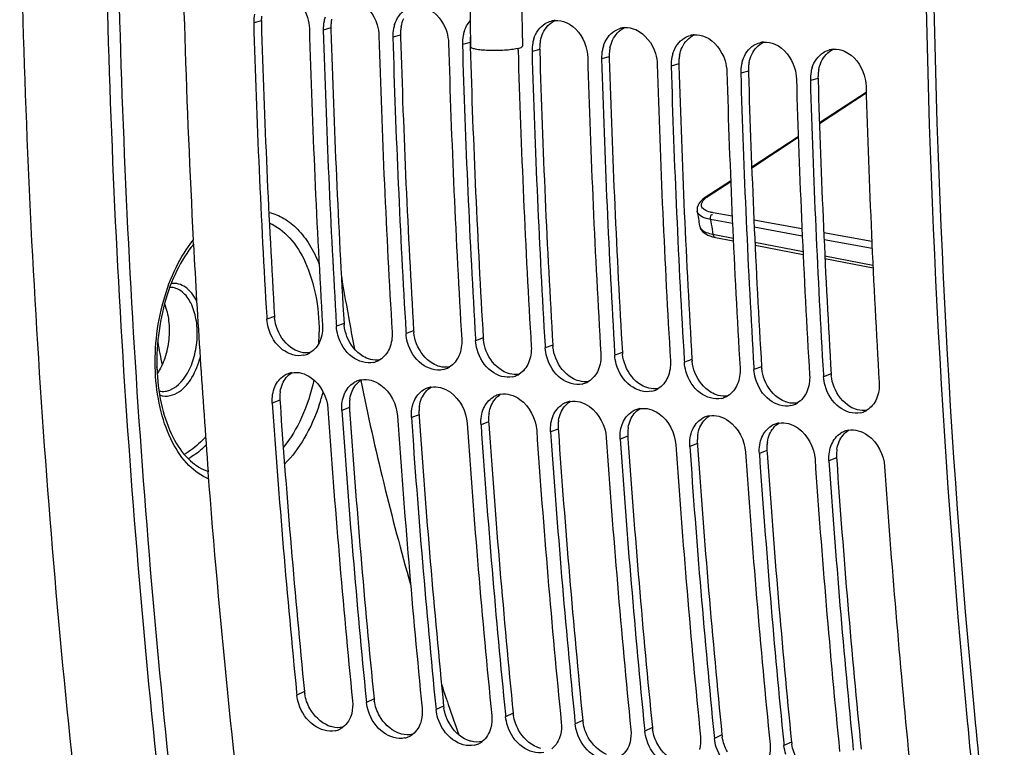
# Model space of a CAD drawing. Units: millimetres. Extents: x 0 to 594, y 0 to 420.
# Drawn here: x 97 to 108, y 51 to 59 of the extents above; entities that cross this region are included whole.
import ezdxf

# ---------------------------------------------------------------- set-up
doc = ezdxf.new("R2010")
doc.units = ezdxf.units.MM
doc.header["$LTSCALE"] = 32.67
doc.layers.get('0').update_dxf_attribs({"linetype": 'CONTINUOUS'})
doc.layers.add('02___PRT_ALL_AXES', color=7, linetype='CONTINUOUS')
doc.layers.add('SOLIDES', color=7, linetype='CONTINUOUS')

msp = doc.modelspace()

# ---------------------------------------------------------------- linework, layer by layer
at = {"color": 9, "linetype": 'CONTINUOUS'}
for p, q in [((99.399087, 59.068462), (99.310399, 59.044228)), ((100.205057, 58.985079), (100.116369, 58.960844)), ((101.011027, 58.901695), (100.922339, 58.877461)), ((101.816997, 58.818312), (101.728308, 58.794078)), ((102.622966, 58.734929), (102.534278, 58.710694)), ((103.428936, 58.651545), (103.340248, 58.627311)), ((104.234906, 58.568162), (104.146218, 58.543928)), ((105.040876, 58.484779), (104.952187, 58.460544)), ((105.846845, 58.401395), (105.758157, 58.377161)), ((99.551432, 55.644686), (99.46307, 55.613115)), ((100.357402, 55.561303), (100.26904, 55.529732)), ((101.163372, 55.47792), (101.07501, 55.446349)), ((101.969341, 55.394536), (101.880979, 55.362965)), ((102.775311, 55.311153), (102.686949, 55.279582)), ((103.581281, 55.22777), (103.492919, 55.196199)), ((104.387251, 55.144386), (104.298889, 55.112815)), ((105.19322, 55.061003), (105.104858, 55.029432)), ((105.99919, 54.97762), (105.910828, 54.946049)), ((99.613887, 54.672848), (99.525659, 54.639194)), ((100.419857, 54.589464), (100.331629, 54.555811)), ((101.225827, 54.506081), (101.137599, 54.472427)), ((102.031796, 54.422698), (101.943568, 54.389044)), ((102.837766, 54.339314), (102.749538, 54.305661)), ((103.643736, 54.255931), (103.555508, 54.222277)), ((104.449706, 54.172548), (104.361478, 54.138894)), ((105.255675, 54.089164), (105.167447, 54.055511)), ((106.061645, 54.005781), (105.973417, 53.972127)), ((99.898461, 51.297911), (99.810842, 51.257026)), ((100.70443, 51.214528), (100.616812, 51.173643)), ((101.5104, 51.131145), (101.422782, 51.090259)), ((102.31637, 51.047761), (102.228752, 51.006876)), ((103.12234, 50.964378), (103.034721, 50.923493)), ((103.928309, 50.880995), (103.840691, 50.840109)), ((104.734279, 50.797612), (104.646661, 50.756726)), ((105.540249, 50.714228), (105.452631, 50.673343))]:
    msp.add_line(p, q, dxfattribs=at)
at = {"color": 3, "linetype": 'CONTINUOUS'}
for p, q in [((99.399087, 59.068462), (99.399718, 59.046986)), ((100.205057, 58.985079), (100.205688, 58.963602)), ((101.011027, 58.901695), (101.011658, 58.880219)), ((101.816997, 58.818312), (101.817628, 58.796836)), ((101.817628, 58.796836), (101.818526, 58.766512)), ((102.622966, 58.734929), (102.623597, 58.713452)), ((103.428936, 58.651545), (103.429567, 58.630069)), ((104.234906, 58.568162), (104.235537, 58.546686)), ((105.040876, 58.484779), (105.041507, 58.463302)), ((105.846845, 58.401395), (105.847476, 58.379919)), ((99.613887, 54.672848), (99.615767, 54.645526)), ((100.419857, 54.589464), (100.421737, 54.562143)), ((101.225827, 54.506081), (101.227707, 54.47876)), ((102.031796, 54.422698), (102.033677, 54.395376)), ((102.837766, 54.339314), (102.839646, 54.311993)), ((103.643736, 54.255931), (103.645616, 54.22861)), ((104.449706, 54.172548), (104.451586, 54.145226)), ((105.255675, 54.089164), (105.257556, 54.061843)), ((106.061645, 54.005781), (106.063525, 53.97846))]:
    msp.add_line(p, q, dxfattribs=at)
at = {"color": 7, "linetype": 'CONTINUOUS'}
for p, q in [((98.612894, 56.481602), (98.610447, 56.528151)), ((99.461497, 55.639446), (99.46307, 55.613115)), ((100.267467, 55.556062), (100.26904, 55.529732)), ((101.073437, 55.472679), (101.07501, 55.446349)), ((101.879407, 55.389296), (101.880979, 55.362965)), ((102.685376, 55.305912), (102.686949, 55.279582)), ((103.491346, 55.222529), (103.492919, 55.196199)), ((104.297316, 55.139146), (104.298889, 55.112815)), ((98.202548, 54.995273), (98.190025, 55.059409)), ((105.103286, 55.055762), (105.104858, 55.029432)), ((105.909255, 54.972379), (105.910828, 54.946049)), ((99.807649, 51.28896), (99.810842, 51.257026)), ((100.613619, 51.205576), (100.616812, 51.173643)), ((101.419589, 51.122193), (101.422782, 51.090259)), ((102.225558, 51.03881), (102.228752, 51.006876)), ((103.031528, 50.955426), (103.034721, 50.923493)), ((103.837498, 50.872043), (103.840691, 50.840109)), ((104.643468, 50.78866), (104.646661, 50.756726)), ((105.449437, 50.705276), (105.452631, 50.673343))]:
    msp.add_line(p, q, dxfattribs=at)
for centre, radius, start, end in [((212.210489, 62.463653), 113.754998, 180.62584883, 182.99093402), ((99.761548, 59.0577), 0.45135, 168.6917338, 181.7105225), ((100.538451, 58.979819), 0.421769, 162.1467539, 168.6504445), ((211.901344, 62.335076), 112.639028, 181.67418502, 183.40785666), ((212.535216, 62.267939), 112.628116, 181.6741283, 183.42138651), ((100.567518, 58.974317), 0.45135, 168.6917338, 181.7105225), ((101.373488, 58.890934), 0.45135, 168.6917338, 181.7105225), ((101.344421, 58.896436), 0.421769, 162.1467539, 168.6504445), ((102.819944, 58.81899), 0.253791, 94.2198536, 104.807148), ((103.625914, 58.735607), 0.253791, 94.2198536, 104.807148), ((212.707314, 62.251693), 112.639028, 181.67418502, 183.40785666), ((213.341186, 62.184556), 112.628116, 181.6741283, 183.42138651), ((213.513284, 62.16831), 112.639028, 181.67418502, 183.40785666), ((102.179457, 58.80755), 0.45135, 168.6917338, 181.7105225), ((102.150391, 58.813053), 0.421769, 162.1467539, 168.6504445), ((102.95636, 58.729669), 0.421769, 162.1467539, 168.6504445), ((104.431883, 58.652224), 0.253791, 94.2198536, 104.807148), ((214.147156, 62.101173), 112.628116, 181.6741283, 183.42138651), ((214.319253, 62.084926), 112.639028, 181.67418502, 183.40785666), ((101.904156, 58.713584), 0.469131, 1.6840131, 4.0561922), ((102.985427, 58.724167), 0.45135, 168.6917338, 181.7105225), ((103.76233, 58.646286), 0.421769, 162.1467539, 168.6504445), ((105.237853, 58.56884), 0.253791, 94.2198536, 104.807148), ((106.043823, 58.485457), 0.253791, 94.2198536, 104.807148), ((214.953126, 62.017789), 112.628116, 181.6741283, 183.42138651), ((215.125223, 62.001543), 112.639028, 181.67418502, 183.40785666), ((215.759095, 61.934406), 112.628116, 181.6741283, 183.42138651), ((103.791397, 58.640784), 0.45135, 168.6917338, 181.7105225), ((215.931193, 61.91816), 112.639028, 181.67418502, 183.40785666), ((104.597367, 58.5574), 0.45135, 168.6917338, 181.7105225), ((104.5683, 58.562903), 0.421769, 162.1467539, 168.6504445), ((216.565065, 61.851023), 112.628116, 181.6741283, 183.42138651), ((216.737163, 61.834776), 112.639028, 181.67418502, 183.40785666), ((105.403336, 58.474017), 0.45135, 168.6917338, 181.7105225), ((105.37427, 58.479519), 0.421769, 162.1467539, 168.6504445), ((106.180239, 58.396136), 0.421769, 162.1467539, 168.6504445), ((217.371035, 61.767639), 112.628116, 181.6741283, 183.42138651), ((217.543132, 61.751393), 112.639028, 181.67418502, 183.40785666), ((218.177005, 61.684256), 112.628116, 181.6741283, 183.42138651), ((106.209306, 58.390634), 0.45135, 168.6917338, 181.7105225), ((218.349102, 61.66801), 112.639028, 181.67418502, 183.40785666), ((218.982974, 61.600873), 112.628116, 181.6741283, 183.42138651), ((209.155804, 62.310702), 110.696492, 183.01850011, 184.38670435), ((132.735392, 61.708575), 35.117808, 190.4380981, 190.8785991), ((99.836054, 55.437942), 0.249464, 282.9730278, 290.1198693), ((99.835355, 55.43971), 0.251365, 290.1307195, 301.3996571), ((100.642024, 55.354558), 0.249464, 282.9730278, 290.1198693), ((100.641325, 55.356327), 0.251365, 290.1307195, 301.3996571), ((99.795921, 54.74583), 0.250651, 110.4368808, 121.5734701), ((99.795364, 54.74721), 0.249164, 99.9747798, 110.4275243), ((101.447993, 55.271175), 0.249464, 282.9730278, 290.1198693), ((101.447295, 55.272944), 0.251365, 290.1307195, 301.3996571), ((102.253265, 55.18956), 0.251365, 290.1307195, 301.3996571), ((100.601891, 54.662447), 0.250651, 110.4368808, 121.5734701), ((100.601333, 54.663826), 0.249164, 99.9747798, 110.4275243), ((102.253963, 55.187792), 0.249464, 282.9730278, 290.1198693), ((103.059933, 55.104408), 0.249464, 282.9730278, 290.1198693), ((103.059234, 55.106177), 0.251365, 290.1307195, 301.3996571), ((101.40786, 54.579064), 0.250651, 110.4368808, 121.5734701), ((101.407303, 54.580443), 0.249164, 99.9747798, 110.4275243), ((102.213273, 54.49706), 0.249164, 99.9747798, 110.4275243), ((103.865903, 55.021025), 0.249464, 282.9730278, 290.1198693), ((103.865204, 55.022794), 0.251365, 290.1307195, 301.3996571), ((207.992903, 62.081924), 108.722294, 183.9253291, 185.69718957), ((102.21383, 54.49568), 0.250651, 110.4368808, 121.5734701), ((103.0198, 54.412297), 0.250651, 110.4368808, 121.5734701), ((103.019243, 54.413676), 0.249164, 99.9747798, 110.4275243), ((104.671872, 54.937642), 0.249464, 282.9730278, 290.1198693), ((104.671174, 54.93941), 0.251365, 290.1307195, 301.3996571), ((105.477144, 54.856027), 0.251365, 290.1307195, 301.3996571), ((208.6215, 62.013937), 108.706065, 183.92523978, 185.71428001), ((208.798872, 61.998541), 108.722294, 183.9253291, 185.69718957), ((103.82577, 54.328914), 0.250651, 110.4368808, 121.5734701), ((103.825212, 54.330293), 0.249164, 99.9747798, 110.4275243), ((105.477842, 54.854258), 0.249464, 282.9730278, 290.1198693), ((106.283812, 54.770875), 0.249464, 282.9730278, 290.1198693), ((106.283113, 54.772644), 0.251365, 290.1307195, 301.3996571), ((209.427469, 61.930554), 108.706065, 183.92523978, 185.71428001), ((209.604842, 61.915157), 108.722294, 183.9253291, 185.69718957), ((210.233439, 61.847171), 108.706065, 183.92523978, 185.71428001), ((104.631739, 54.24553), 0.250651, 110.4368808, 121.5734701), ((104.631182, 54.24691), 0.249164, 99.9747798, 110.4275243), ((105.437152, 54.163526), 0.249164, 99.9747798, 110.4275243), ((210.410812, 61.831774), 108.722294, 183.9253291, 185.69718957), ((211.039409, 61.763787), 108.706065, 183.92523978, 185.71428001), ((211.216782, 61.748391), 108.722294, 183.9253291, 185.69718957), ((105.437709, 54.162147), 0.250651, 110.4368808, 121.5734701), ((106.243679, 54.078764), 0.250651, 110.4368808, 121.5734701), ((106.243122, 54.080143), 0.249164, 99.9747798, 110.4275243), ((211.845379, 61.680404), 108.706065, 183.92523978, 185.71428001), ((212.022751, 61.665007), 108.722294, 183.9253291, 185.69718957), ((212.651348, 61.597021), 108.706065, 183.92523978, 185.71428001), ((212.828721, 61.581624), 108.722294, 183.9253291, 185.69718957), ((213.457318, 61.513637), 108.706065, 183.92523978, 185.71428001), ((213.634691, 61.498241), 108.722294, 183.9253291, 185.69718957), ((214.263288, 61.430254), 108.706065, 183.92523978, 185.71428001), ((214.44066, 61.414857), 108.722294, 183.9253291, 185.69718957), ((215.069258, 61.346871), 108.706065, 183.92523978, 185.71428001), ((100.201558, 51.07863), 0.239677, 295.4329885, 306.7280426), ((100.20084, 51.080313), 0.241505, 282.8122692, 295.4153266), ((101.006809, 50.99693), 0.241505, 282.8122692, 295.4153266), ((101.007527, 50.995247), 0.239677, 295.4329885, 306.7280426), ((101.812779, 50.913546), 0.241505, 282.8122692, 295.4153266), ((101.813497, 50.911863), 0.239677, 295.4329885, 306.7280426)]:
    msp.add_arc(centre, radius, start, end, dxfattribs=at)
at = {"color": 3, "linetype": 'CONTINUOUS'}
for centre, radius, start, end in [((99.852608, 59.081781), 0.453716, 175.0587522, 181.6822197), ((100.647549, 58.999432), 0.44264, 168.6270322, 175.0691706), ((211.730089, 62.351431), 112.378964, 181.68499573, 183.42142909), ((100.658578, 58.998398), 0.453716, 175.0587522, 181.6822197), ((212.536059, 62.268048), 112.378964, 181.68499573, 183.42142909), ((101.453519, 58.916049), 0.44264, 168.6270322, 175.0691706), ((101.464548, 58.915015), 0.453716, 175.0587522, 181.6822197), ((213.342029, 62.184665), 112.378964, 181.68499573, 183.42142909), ((102.270517, 58.831631), 0.453716, 175.0587522, 181.6822197), ((102.264656, 58.832087), 0.447838, 172.9167924, 175.0522184), ((214.136246, 62.100696), 112.367197, 181.70034246, 183.42148886), ((103.076487, 58.748248), 0.453716, 175.0587522, 181.6822197), ((103.065458, 58.749282), 0.44264, 168.6270322, 175.0691706), ((103.871428, 58.665899), 0.44264, 168.6270322, 175.0691706), ((214.953968, 62.017898), 112.378964, 181.68499573, 183.42142909), ((103.882457, 58.664865), 0.453716, 175.0587522, 181.6822197), ((215.759938, 61.934515), 112.378964, 181.68499573, 183.42142909), ((104.688427, 58.581481), 0.453716, 175.0587522, 181.6822197), ((104.677398, 58.582516), 0.44264, 168.6270322, 175.0691706), ((216.565908, 61.851131), 112.378964, 181.68499573, 183.42142909), ((105.494396, 58.498098), 0.453716, 175.0587522, 181.6822197), ((105.483368, 58.499132), 0.44264, 168.6270322, 175.0691706), ((217.371878, 61.767748), 112.378964, 181.68499573, 183.42142909), ((106.300366, 58.414715), 0.453716, 175.0587522, 181.6822197), ((106.289337, 58.415749), 0.44264, 168.6270322, 175.0691706), ((218.177847, 61.684365), 112.378964, 181.68499573, 183.42142909), ((100.009207, 55.672149), 0.458598, 183.4332034, 185.9832863), ((100.815177, 55.588766), 0.458598, 183.4332034, 185.9832863), ((101.621147, 55.505383), 0.458598, 183.4332034, 185.9832863), ((102.427117, 55.421999), 0.458598, 183.4332034, 185.9832863), ((103.233086, 55.338616), 0.458598, 183.4332034, 185.9832863), ((104.039056, 55.255233), 0.458598, 183.4332034, 185.9832863), ((104.845026, 55.171849), 0.458598, 183.4332034, 185.9832863), ((105.650996, 55.088466), 0.458598, 183.4332034, 185.9832863), ((106.456965, 55.005083), 0.458598, 183.4332034, 185.9832863), ((100.039984, 54.704207), 0.427124, 170.7048448, 177.2654997), ((100.056439, 54.703345), 0.443601, 177.2556358, 183.9421269), ((207.820013, 62.097216), 108.46053, 183.93956189, 185.7143511), ((100.862408, 54.619961), 0.443601, 177.2556358, 183.9421269), ((100.845954, 54.620824), 0.427124, 170.7048448, 177.2654997), ((208.625983, 62.013833), 108.46053, 183.93956189, 185.7143511), ((101.668378, 54.536578), 0.443601, 177.2556358, 183.9421269), ((101.651924, 54.53744), 0.427124, 170.7048448, 177.2654997), ((102.457894, 54.454057), 0.427124, 170.7048448, 177.2654997), ((209.431953, 61.930449), 108.46053, 183.93956189, 185.7143511), ((102.474348, 54.453195), 0.443601, 177.2556358, 183.9421269), ((103.263863, 54.370674), 0.427124, 170.7048448, 177.2654997), ((210.237922, 61.847066), 108.46053, 183.93956189, 185.7143511), ((103.280317, 54.369811), 0.443601, 177.2556358, 183.9421269), ((211.043892, 61.763683), 108.46053, 183.93956189, 185.7143511), ((104.086287, 54.286428), 0.443601, 177.2556358, 183.9421269), ((104.069833, 54.28729), 0.427124, 170.7048448, 177.2654997), ((211.849862, 61.680299), 108.46053, 183.93956189, 185.7143511), ((104.892257, 54.203045), 0.443601, 177.2556358, 183.9421269), ((104.875803, 54.203907), 0.427124, 170.7048448, 177.2654997), ((105.681773, 54.120524), 0.427124, 170.7048448, 177.2654997), ((212.655832, 61.596916), 108.46053, 183.93956189, 185.7143511), ((105.698227, 54.119661), 0.443601, 177.2556358, 183.9421269), ((213.461801, 61.513533), 108.46053, 183.93956189, 185.7143511), ((106.504196, 54.036278), 0.443601, 177.2556358, 183.9421269), ((106.487742, 54.03714), 0.427124, 170.7048448, 177.2654997), ((214.267771, 61.430149), 108.46053, 183.93956189, 185.7143511), ((100.350472, 51.343302), 0.454284, 185.7343493, 189.0128601), ((101.156441, 51.259919), 0.454284, 185.7343493, 189.0128601), ((101.962411, 51.176535), 0.454284, 185.7343493, 189.0128601), ((102.768381, 51.093152), 0.454284, 185.7343493, 189.0128601), ((103.574351, 51.009769), 0.454284, 185.7343493, 189.0128601), ((104.38032, 50.926385), 0.454284, 185.7343493, 189.0128601), ((105.18629, 50.843002), 0.454284, 185.7343493, 189.0128601), ((105.99226, 50.759619), 0.454284, 185.7343493, 189.0128601)]:
    msp.add_arc(centre, radius, start, end, dxfattribs=at)
at = {"color": 7, "linetype": 'CONTINUOUS'}
for points, knots in [([(107.923804, 47.83036), (107.79315, 48.872077), (107.327302, 53.103883), (107.112406, 57.362781), (107.083749, 60.569835)], [0, 0, 0, 0, 0.246620554, 1, 1, 1, 1]), ([(99.705722, 59.382513), (99.815479, 59.335029), (99.928354, 59.181564), (99.953906, 59.02085), (99.955175, 58.977521)], [0, 0, 0, 0, 0.733958955, 1, 1, 1, 1]), ([(100.511692, 59.29913), (100.621449, 59.251646), (100.734324, 59.09818), (100.759876, 58.937467), (100.761145, 58.894138)], [0, 0, 0, 0, 0.733958955, 1, 1, 1, 1]), ([(101.317661, 59.215746), (101.427419, 59.168263), (101.540294, 59.014797), (101.565845, 58.854083), (101.567114, 58.810754)], [0, 0, 0, 0, 0.733958955, 1, 1, 1, 1]), ([(102.929601, 59.04898), (103.039358, 59.001496), (103.152233, 58.84803), (103.177785, 58.687317), (103.179054, 58.643988)], [0, 0, 0, 0, 0.733958955, 1, 1, 1, 1]), ([(103.735571, 58.965596), (103.845328, 58.918113), (103.958203, 58.764647), (103.983755, 58.603933), (103.985024, 58.560604)], [0, 0, 0, 0, 0.733958955, 1, 1, 1, 1]), ([(104.54154, 58.882213), (104.651298, 58.834729), (104.764173, 58.681264), (104.789724, 58.52055), (104.790993, 58.477221)], [0, 0, 0, 0, 0.733958955, 1, 1, 1, 1]), ([(105.34751, 58.79883), (105.457267, 58.751346), (105.570143, 58.59788), (105.595694, 58.437167), (105.596963, 58.393838)], [0, 0, 0, 0, 0.733958955, 1, 1, 1, 1]), ([(106.15348, 58.715446), (106.263237, 58.667963), (106.376112, 58.514497), (106.401664, 58.353783), (106.402933, 58.310454)], [0, 0, 0, 0, 0.733958955, 1, 1, 1, 1]), ([(98.276932, 55.788467), (98.302251, 55.72671), (98.334437, 55.588692), (98.334677, 55.37446), (98.290595, 55.164811), (98.230841, 55.036299), (98.193419, 54.981029)], [0, 0, 0, 0, 0.23880075, 0.499994705, 0.761191516, 1, 1, 1, 1]), ([(99.892057, 55.194845), (99.809362, 55.175796), (99.60735, 55.241966), (99.507896, 55.41338), (99.480768, 55.50976)], [0, 0, 0, 0, 0.458740658, 1, 1, 1, 1]), ([(100.698026, 55.111462), (100.615332, 55.092412), (100.41332, 55.158582), (100.313866, 55.329997), (100.286738, 55.426376)], [0, 0, 0, 0, 0.458740658, 1, 1, 1, 1]), ([(101.503996, 55.028079), (101.421302, 55.009029), (101.219289, 55.075199), (101.119835, 55.246613), (101.092707, 55.342993)], [0, 0, 0, 0, 0.458740658, 1, 1, 1, 1]), ([(102.309966, 54.944695), (102.227272, 54.925646), (102.025259, 54.991816), (101.925805, 55.16323), (101.898677, 55.25961)], [0, 0, 0, 0, 0.458740658, 1, 1, 1, 1]), ([(103.115936, 54.861312), (103.033241, 54.842262), (102.831229, 54.908432), (102.731775, 55.079847), (102.704647, 55.176227)], [0, 0, 0, 0, 0.458740658, 1, 1, 1, 1]), ([(103.921905, 54.777929), (103.839211, 54.758879), (103.637199, 54.825049), (103.537745, 54.996463), (103.510617, 55.092843)], [0, 0, 0, 0, 0.458740658, 1, 1, 1, 1]), ([(99.863944, 54.987304), (99.904274, 54.976663), (100.067005, 54.896075), (100.161084, 54.708609), (100.170435, 54.572487)], [0, 0, 0, 0, 0.234127772, 1, 1, 1, 1]), ([(104.727875, 54.694545), (104.645181, 54.675496), (104.443168, 54.741666), (104.343714, 54.91308), (104.316586, 55.00946)], [0, 0, 0, 0, 0.458740658, 1, 1, 1, 1]), ([(100.669914, 54.903921), (100.710244, 54.893279), (100.872975, 54.812692), (100.967054, 54.625225), (100.976405, 54.489104)], [0, 0, 0, 0, 0.234127772, 1, 1, 1, 1]), ([(105.533845, 54.611162), (105.45115, 54.592112), (105.249138, 54.658282), (105.149684, 54.829697), (105.122556, 54.926077)], [0, 0, 0, 0, 0.458740658, 1, 1, 1, 1]), ([(101.475884, 54.820538), (101.516214, 54.809896), (101.678945, 54.729308), (101.773023, 54.541842), (101.782374, 54.405721)], [0, 0, 0, 0, 0.234127772, 1, 1, 1, 1]), ([(106.339815, 54.527779), (106.25712, 54.508729), (106.055108, 54.574899), (105.955654, 54.746314), (105.928526, 54.842693)], [0, 0, 0, 0, 0.458740658, 1, 1, 1, 1]), ([(102.281853, 54.737154), (102.322183, 54.726513), (102.484915, 54.645925), (102.578993, 54.458459), (102.588344, 54.322337)], [0, 0, 0, 0, 0.234127772, 1, 1, 1, 1]), ([(103.087823, 54.653771), (103.128153, 54.643129), (103.290884, 54.562542), (103.384963, 54.375075), (103.394314, 54.238954)], [0, 0, 0, 0, 0.234127772, 1, 1, 1, 1]), ([(103.893793, 54.570388), (103.934123, 54.559746), (104.096854, 54.479158), (104.190933, 54.291692), (104.200284, 54.155571)], [0, 0, 0, 0, 0.234127772, 1, 1, 1, 1]), ([(104.699763, 54.487004), (104.740093, 54.476363), (104.902824, 54.395775), (104.996902, 54.208309), (105.006253, 54.072187)], [0, 0, 0, 0, 0.234127772, 1, 1, 1, 1]), ([(105.505732, 54.403621), (105.546062, 54.392979), (105.708794, 54.312392), (105.802872, 54.124925), (105.812223, 53.988804)], [0, 0, 0, 0, 0.234127772, 1, 1, 1, 1]), ([(106.311702, 54.320238), (106.352032, 54.309596), (106.514763, 54.229009), (106.608842, 54.041542), (106.618193, 53.905421)], [0, 0, 0, 0, 0.234127772, 1, 1, 1, 1]), ([(100.706626, 40.371591), (100.474393, 41.458047), (99.605256, 45.912737), (99.045873, 50.426659), (98.783594, 53.843787)], [0, 0, 0, 0, 0.244811649, 1, 1, 1, 1]), ([(100.254395, 50.844821), (100.171236, 50.825874), (99.969532, 50.892448), (99.863591, 51.059436), (99.832494, 51.155304)], [0, 0, 0, 0, 0.458363769, 1, 1, 1, 1]), ([(101.060365, 50.761438), (100.977206, 50.742491), (100.775501, 50.809065), (100.669561, 50.976053), (100.638464, 51.071921)], [0, 0, 0, 0, 0.458363769, 1, 1, 1, 1]), ([(101.866335, 50.678055), (101.783176, 50.659108), (101.581471, 50.725682), (101.475531, 50.89267), (101.444434, 50.988537)], [0, 0, 0, 0, 0.458363769, 1, 1, 1, 1]), ([(102.672304, 50.594671), (102.589145, 50.575724), (102.387441, 50.642298), (102.2815, 50.809287), (102.250403, 50.905154)], [0, 0, 0, 0, 0.458363769, 1, 1, 1, 1]), ([(103.478274, 50.511288), (103.395115, 50.492341), (103.193411, 50.558915), (103.08747, 50.725903), (103.056373, 50.821771)], [0, 0, 0, 0, 0.458363769, 1, 1, 1, 1]), ([(104.284244, 50.427905), (104.201085, 50.408958), (103.99938, 50.475532), (103.89344, 50.64252), (103.862343, 50.738388)], [0, 0, 0, 0, 0.458363769, 1, 1, 1, 1]), ([(105.090214, 50.344521), (105.007055, 50.325574), (104.80535, 50.392148), (104.69941, 50.559137), (104.668313, 50.655004)], [0, 0, 0, 0, 0.458363769, 1, 1, 1, 1])]:
    msp.add_open_spline(points, degree=3, knots=knots, dxfattribs=at)
at = {"color": 3, "linetype": 'CONTINUOUS'}
for points, knots in [([(108.004657, 47.925843), (107.87545, 48.96001), (107.414678, 53.160707), (107.201628, 57.388058), (107.172693, 60.57131)], [0, 0, 0, 0, 0.246641679, 1, 1, 1, 1]), ([(100.217768, 50.889408), (100.210545, 50.891282), (100.196097, 50.895602), (100.181981, 50.900902), (100.174954, 50.903803)], [0, 0, 0, 0, 0.495314203, 1, 1, 1, 1]), ([(101.023737, 50.806024), (101.016515, 50.807899), (101.002067, 50.812218), (100.987951, 50.817518), (100.980923, 50.82042)], [0, 0, 0, 0, 0.495314203, 1, 1, 1, 1]), ([(101.829707, 50.722641), (101.822484, 50.724516), (101.808036, 50.728835), (101.793921, 50.734135), (101.786893, 50.737037)], [0, 0, 0, 0, 0.495314203, 1, 1, 1, 1]), ([(102.635677, 50.639258), (102.628454, 50.641133), (102.614006, 50.645452), (102.599891, 50.650752), (102.592863, 50.653654)], [0, 0, 0, 0, 0.495314203, 1, 1, 1, 1])]:
    msp.add_open_spline(points, degree=3, knots=knots, dxfattribs=at)
at = {"color": 7, "linetype": 'CONTINUOUS'}
for points in [[(100.942962, 59.025742), (100.965476, 59.09548), (101.011839, 59.163905), (101.074507, 59.201891)], [(102.801269, 59.072094), (102.844617, 59.075284), (102.889708, 59.066238), (102.929601, 59.04898)], [(101.748932, 58.942359), (101.763499, 58.987483), (101.786531, 59.031302), (101.818162, 59.066626)], [(102.554902, 58.858975), (102.577415, 58.928714), (102.623779, 58.997138), (102.686447, 59.035125)], [(102.686447, 59.035125), (102.707712, 59.048015), (102.731041, 59.058004), (102.755083, 59.064354)], [(103.492417, 58.951741), (103.513682, 58.964631), (103.53701, 58.974621), (103.561053, 58.980971)], [(103.607239, 58.988711), (103.650587, 58.991901), (103.695678, 58.982855), (103.735571, 58.965596)], [(103.360872, 58.775592), (103.383385, 58.84533), (103.429748, 58.913755), (103.492417, 58.951741)], [(104.166841, 58.692209), (104.189355, 58.761947), (104.235718, 58.830371), (104.298386, 58.868358)], [(104.298386, 58.868358), (104.319652, 58.881248), (104.34298, 58.891238), (104.367023, 58.897587)], [(104.413209, 58.905327), (104.456557, 58.908518), (104.501648, 58.899471), (104.54154, 58.882213)], [(104.972811, 58.608825), (104.995324, 58.678564), (105.041688, 58.746988), (105.104356, 58.784975)], [(105.104356, 58.784975), (105.125621, 58.797865), (105.14895, 58.807854), (105.172993, 58.814204)], [(105.219178, 58.821944), (105.262527, 58.825134), (105.307618, 58.816088), (105.34751, 58.79883)], [(106.025148, 58.738561), (106.068496, 58.741751), (106.113587, 58.732705), (106.15348, 58.715446)], [(105.778781, 58.525442), (105.801294, 58.595181), (105.847658, 58.663605), (105.910326, 58.701591)], [(105.910326, 58.701591), (105.931591, 58.714481), (105.95492, 58.724471), (105.978962, 58.730821)], [(99.480768, 55.50976), (99.471298, 55.543406), (99.465158, 55.578224), (99.46307, 55.613115)], [(100.107846, 55.546409), (100.111689, 55.482194), (100.101846, 55.415048), (100.076267, 55.356022)], [(100.286738, 55.426376), (100.277267, 55.460022), (100.271128, 55.494841), (100.26904, 55.529732)], [(100.913816, 55.463025), (100.917659, 55.398811), (100.907816, 55.331664), (100.882237, 55.272639)], [(101.092707, 55.342993), (101.083237, 55.376639), (101.077098, 55.411458), (101.07501, 55.446349)], [(100.076267, 55.356022), (100.053613, 55.303746), (100.014956, 55.254827), (99.966317, 55.225157)], [(101.719785, 55.379642), (101.723629, 55.315428), (101.713785, 55.248281), (101.688207, 55.189256)], [(101.898677, 55.25961), (101.889207, 55.293256), (101.883068, 55.328074), (101.880979, 55.362965)], [(100.882237, 55.272639), (100.859582, 55.220362), (100.820926, 55.171444), (100.772287, 55.141774)], [(102.525755, 55.296259), (102.529598, 55.232044), (102.519755, 55.164898), (102.494176, 55.105873)], [(102.704647, 55.176227), (102.695177, 55.209872), (102.689037, 55.244691), (102.686949, 55.279582)], [(103.331725, 55.212875), (103.335568, 55.148661), (103.325725, 55.081514), (103.300146, 55.022489)], [(101.688207, 55.189256), (101.665552, 55.136979), (101.626896, 55.088061), (101.578257, 55.05839)], [(102.494176, 55.105873), (102.471522, 55.053596), (102.432866, 55.004678), (102.384227, 54.975007)], [(103.510617, 55.092843), (103.501146, 55.126489), (103.495007, 55.161308), (103.492919, 55.196199)], [(104.137695, 55.129492), (104.141538, 55.065278), (104.131695, 54.998131), (104.106116, 54.939106)], [(104.316586, 55.00946), (104.307116, 55.043106), (104.300977, 55.077924), (104.298889, 55.112815)], [(99.752205, 54.992607), (99.788929, 54.999067), (99.82789, 54.996818), (99.863944, 54.987304)], [(103.300146, 55.022489), (103.277492, 54.970212), (103.238835, 54.921294), (103.190196, 54.891624)], [(104.943664, 55.046109), (104.947508, 54.981894), (104.937664, 54.914748), (104.912086, 54.855723)], [(105.122556, 54.926077), (105.113086, 54.959722), (105.106947, 54.994541), (105.104858, 55.029432)], [(99.555905, 54.829088), (99.578197, 54.881087), (99.616474, 54.929765), (99.664682, 54.959377)], [(100.361874, 54.745704), (100.384167, 54.797704), (100.422444, 54.846382), (100.470652, 54.875994)], [(100.558175, 54.909224), (100.594899, 54.915684), (100.63386, 54.913434), (100.669914, 54.903921)], [(104.106116, 54.939106), (104.083461, 54.886829), (104.044805, 54.837911), (103.996166, 54.80824)], [(104.912086, 54.855723), (104.889431, 54.803446), (104.850775, 54.754528), (104.802136, 54.724857)], [(105.749634, 54.962725), (105.753477, 54.898511), (105.743634, 54.831364), (105.718055, 54.772339)], [(105.928526, 54.842693), (105.919055, 54.876339), (105.912916, 54.911158), (105.910828, 54.946049)], [(106.555604, 54.879342), (106.559447, 54.815128), (106.549604, 54.747981), (106.524025, 54.688956)], [(99.530244, 54.739875), (99.535252, 54.770411), (99.543712, 54.800648), (99.555905, 54.829088)], [(100.336214, 54.656492), (100.341221, 54.687027), (100.349682, 54.717264), (100.361874, 54.745704)], [(101.167844, 54.662321), (101.190137, 54.71432), (101.228414, 54.762999), (101.276622, 54.792611)], [(101.364144, 54.82584), (101.400869, 54.832301), (101.439829, 54.830051), (101.475884, 54.820538)], [(102.170114, 54.742457), (102.206839, 54.748917), (102.245799, 54.746668), (102.281853, 54.737154)], [(105.718055, 54.772339), (105.695401, 54.720062), (105.656745, 54.671144), (105.608106, 54.641474)], [(99.525659, 54.639194), (99.523357, 54.67271), (99.524808, 54.706723), (99.530244, 54.739875)], [(100.331629, 54.555811), (100.329326, 54.589327), (100.330778, 54.62334), (100.336214, 54.656492)], [(101.142184, 54.573109), (101.147191, 54.603644), (101.155652, 54.633881), (101.167844, 54.662321)], [(101.973814, 54.578938), (101.996106, 54.630937), (102.034383, 54.679615), (102.082592, 54.709227)], [(102.976084, 54.659074), (103.012808, 54.665534), (103.051769, 54.663284), (103.087823, 54.653771)], [(106.524025, 54.688956), (106.501371, 54.636679), (106.462714, 54.587761), (106.414075, 54.55809)], [(101.137599, 54.472427), (101.135296, 54.505944), (101.136747, 54.539956), (101.142184, 54.573109)], [(101.948154, 54.489726), (101.953161, 54.520261), (101.961622, 54.550498), (101.973814, 54.578938)], [(102.779784, 54.495554), (102.802076, 54.547554), (102.840353, 54.596232), (102.888561, 54.625844)], [(103.585753, 54.412171), (103.608046, 54.46417), (103.646323, 54.512849), (103.694531, 54.542461)], [(103.782054, 54.57569), (103.818778, 54.582151), (103.857739, 54.579901), (103.893793, 54.570388)], [(101.943568, 54.389044), (101.941266, 54.42256), (101.942717, 54.456573), (101.948154, 54.489726)], [(102.749538, 54.305661), (102.747236, 54.339177), (102.748687, 54.37319), (102.754123, 54.406342)], [(102.754123, 54.406342), (102.759131, 54.436877), (102.767591, 54.467115), (102.779784, 54.495554)], [(103.560093, 54.322959), (103.5651, 54.353494), (103.573561, 54.383731), (103.585753, 54.412171)], [(104.391723, 54.328788), (104.414016, 54.380787), (104.452293, 54.429465), (104.500501, 54.459077)], [(104.588023, 54.492307), (104.624748, 54.498767), (104.663708, 54.496518), (104.699763, 54.487004)], [(105.393993, 54.408924), (105.430717, 54.415384), (105.469678, 54.413134), (105.505732, 54.403621)], [(103.555508, 54.222277), (103.553205, 54.255794), (103.554657, 54.289806), (103.560093, 54.322959)], [(104.366063, 54.239576), (104.37107, 54.270111), (104.379531, 54.300348), (104.391723, 54.328788)], [(105.197693, 54.245404), (105.219985, 54.297404), (105.258262, 54.346082), (105.306471, 54.375694)], [(106.003663, 54.162021), (106.025955, 54.21402), (106.064232, 54.262699), (106.11244, 54.292311)], [(106.199963, 54.32554), (106.236687, 54.332001), (106.275648, 54.329751), (106.311702, 54.320238)], [(104.361478, 54.138894), (104.359175, 54.17241), (104.360626, 54.206423), (104.366063, 54.239576)], [(105.172033, 54.156192), (105.17704, 54.186727), (105.185501, 54.216965), (105.197693, 54.245404)], [(105.167447, 54.055511), (105.165145, 54.089027), (105.166596, 54.12304), (105.172033, 54.156192)], [(105.973417, 53.972127), (105.971115, 54.005644), (105.972566, 54.039656), (105.978002, 54.072809)], [(105.978002, 54.072809), (105.98301, 54.103344), (105.99147, 54.133581), (106.003663, 54.162021)], [(99.832494, 51.155304), (99.821798, 51.18828), (99.814297, 51.222532), (99.810842, 51.257026)], [(100.455618, 51.190319), (100.460426, 51.142309), (100.457488, 51.092662), (100.445511, 51.045923)], [(100.638464, 51.071921), (100.627768, 51.104896), (100.620267, 51.139148), (100.616812, 51.173643)], [(101.261588, 51.106936), (101.266396, 51.058926), (101.263458, 51.009279), (101.251481, 50.962539)], [(100.445511, 51.045923), (100.429915, 50.985058), (100.39525, 50.924103), (100.344888, 50.886533)], [(101.444434, 50.988537), (101.433737, 51.021513), (101.426236, 51.055765), (101.422782, 51.090259)], [(102.067558, 51.023553), (102.072366, 50.975543), (102.069428, 50.925896), (102.057451, 50.879156)], [(102.250403, 50.905154), (102.239707, 50.93813), (102.232206, 50.972382), (102.228752, 51.006876)], [(101.251481, 50.962539), (101.235884, 50.901675), (101.20122, 50.840719), (101.150858, 50.80315)], [(102.057451, 50.879156), (102.041854, 50.818291), (102.00719, 50.757336), (101.956828, 50.719767)], [(102.873527, 50.940169), (102.878335, 50.892159), (102.875398, 50.842512), (102.86342, 50.795773)], [(103.056373, 50.821771), (103.045677, 50.854746), (103.038176, 50.888998), (103.034721, 50.923493)], [(102.86342, 50.795773), (102.847824, 50.734908), (102.813159, 50.673953), (102.762798, 50.636383)], [(103.679497, 50.856786), (103.684305, 50.808776), (103.681367, 50.759129), (103.66939, 50.712389)], [(103.862343, 50.738388), (103.851647, 50.771363), (103.844146, 50.805615), (103.840691, 50.840109)], [(104.485467, 50.773403), (104.490275, 50.725393), (104.487337, 50.675746), (104.47536, 50.629006)], [(104.668313, 50.655004), (104.657616, 50.68798), (104.650115, 50.722232), (104.646661, 50.756726)], [(103.66939, 50.712389), (103.653794, 50.651525), (103.619129, 50.590569), (103.568767, 50.553)], [(105.291437, 50.690019), (105.296245, 50.642009), (105.293307, 50.592362), (105.28133, 50.545623)], [(105.474282, 50.571621), (105.463586, 50.604596), (105.456085, 50.638848), (105.452631, 50.673343)]]:
    msp.add_open_spline(points, degree=3, dxfattribs=at)
at = {"color": 3, "linetype": 'CONTINUOUS'}
for points in [[(101.019571, 59.003335), (101.025811, 59.034297), (101.035498, 59.06482), (101.048795, 59.093469)], [(102.660734, 58.926702), (102.68912, 58.987863), (102.739852, 59.044109), (102.801057, 59.072397)], [(103.466704, 58.843319), (103.49509, 58.90448), (103.545821, 58.960725), (103.607027, 58.989013)], [(102.631511, 58.836568), (102.637751, 58.86753), (102.647438, 58.898053), (102.660734, 58.926702)], [(104.272674, 58.759936), (104.30106, 58.821096), (104.351791, 58.877342), (104.412997, 58.90563)], [(103.43748, 58.753185), (103.443721, 58.784147), (103.453408, 58.81467), (103.466704, 58.843319)], [(104.24345, 58.669802), (104.24969, 58.700764), (104.259377, 58.731287), (104.272674, 58.759936)], [(105.078644, 58.676553), (105.107029, 58.737713), (105.157761, 58.793959), (105.218967, 58.822247)], [(105.884613, 58.593169), (105.912999, 58.65433), (105.96373, 58.710575), (106.024936, 58.738863)], [(105.04942, 58.586419), (105.05566, 58.61738), (105.065347, 58.647903), (105.078644, 58.676553)], [(105.855389, 58.503035), (105.86163, 58.533997), (105.871317, 58.56452), (105.884613, 58.593169)], [(99.585334, 55.493214), (99.568956, 55.53514), (99.557793, 55.579579), (99.553107, 55.624346)], [(100.391304, 55.409831), (100.374926, 55.451757), (100.363763, 55.496196), (100.359077, 55.540962)], [(99.772682, 55.264997), (99.687719, 55.314679), (99.621147, 55.401539), (99.585334, 55.493214)], [(101.197274, 55.326448), (101.180896, 55.368373), (101.169733, 55.412812), (101.165047, 55.457579)], [(100.578652, 55.181614), (100.493689, 55.231295), (100.427116, 55.318155), (100.391304, 55.409831)], [(101.384622, 55.09823), (101.299659, 55.147912), (101.233086, 55.234772), (101.197274, 55.326448)], [(102.003244, 55.243064), (101.986866, 55.28499), (101.975702, 55.329429), (101.971017, 55.374196)], [(99.855809, 55.229963), (99.826734, 55.237634), (99.798639, 55.249819), (99.772682, 55.264997)], [(99.966447, 55.224438), (99.930047, 55.21823), (99.891512, 55.220544), (99.855809, 55.229963)], [(102.190591, 55.014847), (102.105629, 55.064529), (102.039056, 55.151389), (102.003244, 55.243064)], [(102.809213, 55.159681), (102.792835, 55.201607), (102.781672, 55.246046), (102.776986, 55.290813)], [(103.615183, 55.076298), (103.598805, 55.118223), (103.587642, 55.162663), (103.582956, 55.207429)], [(100.661778, 55.14658), (100.632704, 55.15425), (100.604609, 55.166435), (100.578652, 55.181614)], [(100.772416, 55.141054), (100.736017, 55.134846), (100.697482, 55.137161), (100.661778, 55.14658)], [(101.467748, 55.063197), (101.438674, 55.070867), (101.410579, 55.083052), (101.384622, 55.09823)], [(102.996561, 54.931464), (102.911598, 54.981145), (102.845026, 55.068005), (102.809213, 55.159681)], [(104.421153, 54.992914), (104.404775, 55.03484), (104.393611, 55.079279), (104.388926, 55.124046)], [(99.644092, 54.862166), (99.666308, 54.913923), (99.704385, 54.962357), (99.752326, 54.991921)], [(101.578386, 55.057671), (101.541986, 55.051463), (101.503452, 55.053778), (101.467748, 55.063197)], [(102.273718, 54.979813), (102.244643, 54.987484), (102.216548, 54.999669), (102.190591, 55.014847)], [(102.384356, 54.974288), (102.347956, 54.96808), (102.309422, 54.970394), (102.273718, 54.979813)], [(103.802531, 54.84808), (103.717568, 54.897762), (103.650995, 54.984622), (103.615183, 55.076298)], [(104.608501, 54.764697), (104.523538, 54.814379), (104.456965, 54.901239), (104.421153, 54.992914)], [(105.227123, 54.909531), (105.210745, 54.951457), (105.199581, 54.995896), (105.194896, 55.040663)], [(99.618468, 54.773196), (99.623469, 54.80365), (99.631919, 54.833806), (99.644092, 54.862166)], [(100.450062, 54.778782), (100.472278, 54.830539), (100.510355, 54.878974), (100.558296, 54.908538)], [(103.079687, 54.89643), (103.050613, 54.9041), (103.022518, 54.916285), (102.996561, 54.931464)], [(103.190326, 54.890904), (103.153926, 54.884696), (103.115391, 54.887011), (103.079687, 54.89643)], [(105.41447, 54.681314), (105.329508, 54.730995), (105.262935, 54.817855), (105.227123, 54.909531)], [(106.033092, 54.826148), (106.016714, 54.868073), (106.005551, 54.912513), (106.000865, 54.957279)], [(100.424438, 54.689813), (100.429439, 54.720267), (100.437889, 54.750422), (100.450062, 54.778782)], [(101.256032, 54.695399), (101.278247, 54.747156), (101.316325, 54.79559), (101.364265, 54.825155)], [(102.062001, 54.612016), (102.084217, 54.663773), (102.122295, 54.712207), (102.170235, 54.741771)], [(103.885657, 54.813047), (103.856583, 54.820717), (103.828488, 54.832902), (103.802531, 54.84808)], [(103.996295, 54.807521), (103.959896, 54.801313), (103.921361, 54.803628), (103.885657, 54.813047)], [(104.691627, 54.729663), (104.662553, 54.737334), (104.634458, 54.749519), (104.608501, 54.764697)], [(106.22044, 54.59793), (106.135477, 54.647612), (106.068905, 54.734472), (106.033092, 54.826148)], [(101.230408, 54.60643), (101.235408, 54.636884), (101.243859, 54.667039), (101.256032, 54.695399)], [(102.867971, 54.528632), (102.890187, 54.580389), (102.928264, 54.628824), (102.976205, 54.658388)], [(104.802265, 54.724138), (104.765865, 54.71793), (104.727331, 54.720244), (104.691627, 54.729663)], [(105.497597, 54.64628), (105.468522, 54.65395), (105.440427, 54.666135), (105.41447, 54.681314)], [(105.608235, 54.640754), (105.571835, 54.634546), (105.5333, 54.636861), (105.497597, 54.64628)], [(102.036378, 54.523046), (102.041378, 54.5535), (102.049829, 54.583656), (102.062001, 54.612016)], [(102.842347, 54.439663), (102.847348, 54.470117), (102.855798, 54.500272), (102.867971, 54.528632)], [(103.673941, 54.445249), (103.696157, 54.497006), (103.734234, 54.54544), (103.782175, 54.575005)], [(106.303566, 54.562897), (106.274492, 54.570567), (106.246397, 54.582752), (106.22044, 54.59793)], [(106.414205, 54.557371), (106.377805, 54.551163), (106.33927, 54.553478), (106.303566, 54.562897)], [(103.648317, 54.35628), (103.653318, 54.386734), (103.661768, 54.416889), (103.673941, 54.445249)], [(104.479911, 54.361866), (104.502126, 54.413623), (104.540204, 54.462057), (104.588144, 54.491621)], [(105.28588, 54.278482), (105.308096, 54.33024), (105.346174, 54.378674), (105.394114, 54.408238)], [(104.454287, 54.272896), (104.459287, 54.30335), (104.467738, 54.333506), (104.479911, 54.361866)], [(106.09185, 54.195099), (106.114066, 54.246856), (106.152143, 54.29529), (106.200084, 54.324855)], [(105.260257, 54.189513), (105.265257, 54.219967), (105.273708, 54.250122), (105.28588, 54.278482)], [(106.066226, 54.10613), (106.071227, 54.136584), (106.079677, 54.166739), (106.09185, 54.195099)], [(99.961127, 51.10225), (99.931974, 51.154671), (99.911178, 51.212891), (99.901796, 51.272135)], [(100.174954, 50.903803), (100.085073, 50.940917), (100.008389, 51.017267), (99.961127, 51.10225)], [(100.767097, 51.018867), (100.737943, 51.071288), (100.717147, 51.129508), (100.707766, 51.188752)], [(101.573067, 50.935483), (101.543913, 50.987905), (101.523117, 51.046124), (101.513736, 51.105369)], [(100.980923, 50.82042), (100.891043, 50.857533), (100.814359, 50.933884), (100.767097, 51.018867)], [(102.379036, 50.8521), (102.349883, 50.904521), (102.329087, 50.962741), (102.319705, 51.021985)], [(100.344452, 50.887085), (100.303367, 50.877296), (100.258648, 50.878797), (100.217768, 50.889408)], [(101.786893, 50.737037), (101.697013, 50.77415), (101.620329, 50.8505), (101.573067, 50.935483)], [(103.185006, 50.768717), (103.155853, 50.821138), (103.135057, 50.879358), (103.125675, 50.938602)], [(101.150422, 50.803701), (101.109337, 50.793913), (101.064618, 50.795414), (101.023737, 50.806024)], [(102.592863, 50.653654), (102.502982, 50.690767), (102.426299, 50.767117), (102.379036, 50.8521)], [(103.398833, 50.57027), (103.308952, 50.607383), (103.232268, 50.683734), (103.185006, 50.768717)], [(103.990976, 50.685333), (103.961822, 50.737755), (103.941026, 50.795974), (103.931645, 50.855219)], [(104.796946, 50.60195), (104.767792, 50.654371), (104.746996, 50.712591), (104.737615, 50.771835)], [(101.956392, 50.720318), (101.915306, 50.710529), (101.870588, 50.71203), (101.829707, 50.722641)], [(104.204802, 50.486887), (104.114922, 50.524), (104.038238, 50.60035), (103.990976, 50.685333)], [(105.602915, 50.518567), (105.573762, 50.570988), (105.552966, 50.629208), (105.543584, 50.688452)]]:
    msp.add_open_spline(points, degree=3, dxfattribs=at)
at = {"layer": '02___PRT_ALL_AXES', "color": 7, "linetype": 'CONTINUOUS'}
for p, q in [((101.80229, 60.127815), (101.822912, 58.766664)), ((102.402415, 60.124086), (102.422843, 58.775753))]:
    msp.add_line(p, q, dxfattribs=at)
for points, knots in [([(102.364668, 58.746193), (102.342768, 58.741068), (102.292841, 58.733069), (102.211857, 58.725611), (102.122248, 58.722167), (102.032778, 58.723005), (101.951795, 58.728213), (101.894054, 58.73567), (101.857231, 58.744495), (101.837981, 58.751134), (101.823015, 58.759719), (101.822912, 58.766666)], [0, 0, 0, 0, 0.122216818, 0.2742047, 0.441815465, 0.609185642, 0.760481778, 0.881617296, 0.927430098, 0.96224788, 1, 1, 1, 1]), ([(102.364668, 58.746193), (102.379485, 58.749661), (102.398793, 58.754965), (102.418483, 58.765995), (102.422885, 58.772908), (102.422843, 58.77575)], [0, 0, 0, 0, 0.674621239, 0.873967026, 1, 1, 1, 1])]:
    msp.add_open_spline(points, degree=3, knots=knots, dxfattribs=at)
at = {"layer": 'SOLIDES', "color": 7, "linetype": 'CONTINUOUS'}
for p, q in [((105.863165, 57.888694), (106.405021, 58.243038)), ((105.078841, 57.375789), (105.618515, 57.728707)), ((104.552425, 57.031542), (104.835063, 57.216371)), ((104.475626, 56.692852), (104.475702, 56.692421)), ((104.624648, 56.567495), (104.659418, 56.559507)), ((104.659318, 56.559525), (104.865316, 56.51965)), ((105.117944, 56.470749), (105.674797, 56.362959)), ((105.927425, 56.314057), (106.484277, 56.206267))]:
    msp.add_line(p, q, dxfattribs=at)
at = {"layer": 'SOLIDES', "color": 9, "linetype": 'CONTINUOUS'}
for p, q in [((105.863497, 57.87904), (106.405321, 58.233363)), ((105.079204, 57.366155), (105.618847, 57.719052)), ((104.57555, 57.036793), (104.835458, 57.206758)), ((104.552425, 57.031542), (104.552717, 57.03173)), ((104.446967, 56.860816), (104.446881, 56.861314)), ((104.852475, 56.804618), (104.631903, 56.844468)), ((104.600946, 56.767759), (104.610528, 56.710983)), ((104.856167, 56.721653), (104.600946, 56.767759)), ((105.661236, 56.658504), (105.104749, 56.759041)), ((104.630094, 56.596734), (104.665305, 56.589918)), ((104.665305, 56.589918), (104.863791, 56.551494)), ((105.664927, 56.575551), (105.108441, 56.67608)), ((106.469997, 56.512389), (105.91351, 56.612927)), ((105.116419, 56.502588), (105.673272, 56.394789)), ((106.473687, 56.42945), (105.917201, 56.529978)), ((105.9259, 56.345884), (106.482753, 56.238085))]:
    msp.add_line(p, q, dxfattribs=at)
at = {"layer": 'SOLIDES', "color": 7, "linetype": 'CONTINUOUS'}
for points in [[(104.552718, 57.031729), (104.543266, 57.025389), (104.514332, 57.003367)], [(104.514332, 57.003367), (104.490321, 56.980592), (104.471219, 56.956929), (104.457083, 56.932114), (104.44826, 56.906063)], [(104.44826, 56.906063), (104.445336, 56.879098), (104.446967, 56.860882)], [(104.47573, 56.692402), (104.476607, 56.687967), (104.483795, 56.665933), (104.49499, 56.645867), (104.509444, 56.62819), (104.526847, 56.612597), (104.547084, 56.598852), (104.569946, 56.586893), (104.595555, 56.576528), (104.624648, 56.567495)]]:
    msp.add_lwpolyline(points, dxfattribs=at)
at = {"layer": 'SOLIDES', "color": 9, "linetype": 'CONTINUOUS'}
for centre, radius, start, end in [((104.77272, 56.734515), 0.360899, 123.1156615, 126.5671667), ((135.03369, 61.862424), 30.856217, 189.6105251, 189.8257574), ((97.579483, 55.455059), 2.488939, 357.2436654, 0.2610164), ((97.748556, 55.403273), 2.450082, 341.3880855, 344.9866913)]:
    msp.add_arc(centre, radius, start, end, dxfattribs=at)
at = {"layer": 'SOLIDES', "color": 7, "linetype": 'CONTINUOUS'}
for centre, radius, start, end in [((134.721147, 61.940381), 30.697363, 189.5237342, 189.8427074), ((134.258904, 61.771528), 34.401825, 189.470297, 190.380877), ((98.343069, 55.804109), 0.176544, 84.7273489, 91.7202325), ((133.698484, 61.669507), 33.832195, 190.3819465, 190.910779), ((131.524586, 61.219442), 31.612178, 191.527298, 195.9410325), ((98.254926, 54.952052), 0.176456, 256.4464255, 263.4565125), ((127.479837, 60.047917), 27.400467, 198.4318918, 198.8162532), ((127.290335, 59.983497), 27.200315, 198.816557, 198.9514211), ((126.950549, 59.86609), 26.840817, 198.9499425, 199.7485823)]:
    msp.add_arc(centre, radius, start, end, dxfattribs=at)
at = {"layer": 'SOLIDES', "color": 9, "linetype": 'CONTINUOUS'}
for points, knots in [([(97.577258, 61.410472), (97.60667, 57.718452), (98.004143, 50.463244), (99.123926, 43.281217), (99.868377, 39.798437)], [0, 0, 0, 0, 0.509008055, 1, 1, 1, 1]), ([(97.716614, 61.298627), (97.749452, 57.631697), (98.149768, 50.425791), (99.264071, 43.292627), (100.003546, 39.833131)], [0, 0, 0, 0, 0.508982435, 1, 1, 1, 1]), ([(104.540898, 57.010907), (104.543552, 57.01321), (104.549075, 57.017803), (104.554766, 57.022186), (104.557709, 57.024374)], [0, 0, 0, 0, 0.489326686, 1, 1, 1, 1]), ([(104.552711, 57.031764), (104.555172, 57.031533), (104.560904, 57.029386), (104.565675, 57.025782), (104.568305, 57.023511)], [0, 0, 0, 0, 0.415747871, 1, 1, 1, 1]), ([(104.497293, 56.922364), (104.491606, 56.944591), (104.508869, 56.981179), (104.532766, 57.00385), (104.540898, 57.010907)], [0, 0, 0, 0, 0.68061124, 1, 1, 1, 1]), ([(99.486092, 56.847474), (99.547107, 56.83459), (99.670268, 56.78527), (99.831193, 56.653972), (99.968243, 56.471297), (100.037676, 56.327225), (100.068202, 56.249289)], [0, 0, 0, 0, 0.215793791, 0.449824003, 0.71036109, 1, 1, 1, 1]), ([(104.600946, 56.767759), (104.580252, 56.771509), (104.523272, 56.784349), (104.453981, 56.821093), (104.446984, 56.860818)], [0, 0, 0, 0, 0.342704544, 1, 1, 1, 1]), ([(104.631903, 56.844468), (104.626441, 56.845454), (104.615792, 56.847564), (104.605231, 56.850076), (104.6001, 56.851412)], [0, 0, 0, 0, 0.51146768, 1, 1, 1, 1]), ([(99.492123, 56.725869), (99.580439, 56.688479), (99.751455, 56.555447), (99.929785, 56.26074), (100.04259, 55.88618), (100.067723, 55.610447), (100.068396, 55.466398)], [0, 0, 0, 0, 0.198176579, 0.431759742, 0.7023385, 1, 1, 1, 1]), ([(104.47571, 56.692422), (104.477746, 56.681227), (104.508627, 56.623214), (104.579651, 56.606463), (104.630094, 56.596734)], [0, 0, 0, 0, 0.181327648, 1, 1, 1, 1]), ([(98.792876, 53.760544), (98.705956, 53.795326), (98.536093, 53.917488), (98.350207, 54.193009), (98.223008, 54.547646), (98.141351, 55.100692), (98.201262, 55.680708), (98.394001, 56.205227), (98.5338, 56.433491), (98.613258, 56.53086)], [0, 0, 0, 0, 0.091420679, 0.197712827, 0.320382983, 0.456228466, 0.7413992, 0.877278612, 1, 1, 1, 1]), ([(98.651429, 55.818051), (98.635267, 55.851685), (98.598792, 55.912515), (98.526704, 55.983711), (98.442871, 56.024536), (98.382912, 56.028236), (98.354494, 56.02466)], [0, 0, 0, 0, 0.2901456, 0.546392071, 0.777297802, 1, 1, 1, 1]), ([(98.302075, 54.779876), (98.405722, 54.801107), (98.541919, 54.950881), (98.629658, 55.180747), (98.663998, 55.396624), (98.65183, 55.609062), (98.595521, 55.79369), (98.499421, 55.931095), (98.403946, 55.975772), (98.359293, 55.979906)], [0, 0, 0, 0, 0.218181481, 0.361082219, 0.51389248, 0.663233468, 0.796747823, 0.907521087, 1, 1, 1, 1]), ([(98.342253, 54.72629), (98.381262, 54.73428), (98.485485, 54.784395), (98.614067, 54.943431), (98.671781, 55.093411), (98.693117, 55.177356)], [0, 0, 0, 0, 0.200488051, 0.563898727, 1, 1, 1, 1]), ([(100.007985, 54.907267), (99.974837, 54.759131), (99.886027, 54.483048), (99.73898, 54.231089), (99.653087, 54.125282)], [0, 0, 0, 0, 0.526933268, 1, 1, 1, 1]), ([(100.070504, 54.621314), (100.025177, 54.486869), (99.917298, 54.240415), (99.756632, 54.022313), (99.667147, 53.934482)], [0, 0, 0, 0, 0.530856492, 1, 1, 1, 1]), ([(98.753375, 54.250869), (98.734604, 54.229187), (98.661494, 54.150806), (98.57535, 54.083638), (98.506082, 54.046571)], [0, 0, 0, 0, 0.267421431, 1, 1, 1, 1]), ([(98.760652, 54.156344), (98.744459, 54.139776), (98.681152, 54.079015), (98.609335, 54.026667), (98.552452, 53.996048)], [0, 0, 0, 0, 0.263955463, 1, 1, 1, 1])]:
    msp.add_open_spline(points, degree=3, knots=knots, dxfattribs=at)
at = {"layer": 'SOLIDES', "color": 7, "linetype": 'CONTINUOUS'}
for points, knots in [([(98.888063, 39.889645), (98.157196, 43.30887), (97.050908, 50.356894), (96.641645, 57.476917), (96.600227, 61.100126)], [0, 0, 0, 0, 0.491082632, 1, 1, 1, 1]), ([(98.615596, 56.482616), (98.538594, 56.389564), (98.402912, 56.168476), (98.264928, 55.790645), (98.189439, 55.372499), (98.183252, 54.948683), (98.246299, 54.553795), (98.372831, 54.220244), (98.550307, 53.973206), (98.708378, 53.872762), (98.785652, 53.848895)], [0, 0, 0, 0, 0.123471013, 0.262314228, 0.409208039, 0.555766254, 0.69364456, 0.815657649, 0.917322045, 1, 1, 1, 1])]:
    msp.add_open_spline(points, degree=3, knots=knots, dxfattribs=at)
at = {"layer": 'SOLIDES', "color": 9, "linetype": 'CONTINUOUS'}
for points in [[(104.52941, 56.881169), (104.515094, 56.89108), (104.501608, 56.905495), (104.497293, 56.922364)], [(104.6001, 56.851412), (104.57536, 56.857855), (104.550431, 56.866617), (104.52941, 56.881169)], [(104.600973, 56.767773), (104.597408, 56.788595), (104.606997, 56.834669), (104.626217, 56.825902)], [(104.630129, 56.596727), (104.63274, 56.581373), (104.645921, 56.551977), (104.659188, 56.560136)], [(98.234817, 54.776745), (98.257116, 54.774195), (98.280088, 54.775372), (98.302075, 54.779876)], [(98.220925, 54.733933), (98.259241, 54.720744), (98.302554, 54.718158), (98.342253, 54.72629)]]:
    msp.add_open_spline(points, degree=3, dxfattribs=at)

doc.saveas('drawing.dxf')
